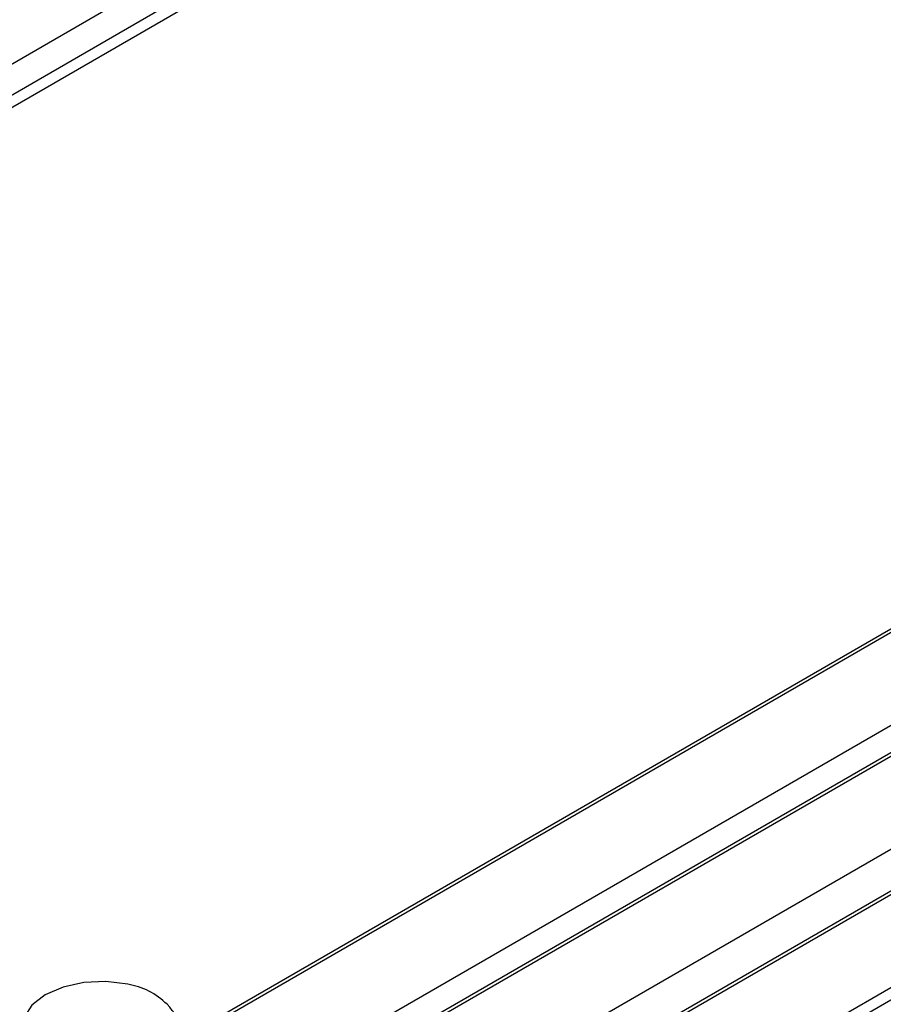
# Model space of a CAD drawing. Units: millimetres. Extents: x 0 to 21, y 0 to 29.7.
# Drawn here: x 15.3 to 15.4, y 25.9 to 25.9 of the extents above; entities that cross this region are included whole.
import ezdxf

# ---------------------------------------------------------------- set-up
doc = ezdxf.new("R2010")
doc.units = ezdxf.units.MM

msp = doc.modelspace()

# ---------------------------------------------------------------- linework, layer by layer
at = {"color": 7, "linetype": 'Continuous', "lineweight": 25}
for p, q in [((15.28818980106992, 25.89899308070591), (15.46496649636969, 26.00104409468184)), ((15.29493920127327, 25.90403239786366), (15.45362090208841, 25.99563739387364)), ((15.29493920127327, 25.90321585705177), (15.45362090208841, 25.99482085306176)), ((15.34032524680829, 25.90193559704832), (15.37717341699799, 25.92320759291167)), ((15.34034928373014, 25.90185150429454), (15.37725826981156, 25.92315860842487)), ((15.33726870927816, 25.89690872867583), (15.37999901569555, 25.92157640950419)), ((15.33735356209189, 25.89685974418913), (15.38008386850916, 25.92152742501747)), ((15.34034928373014, 25.89940188185888), (15.37725826981156, 25.92070898598922)), ((15.35123961437723, 25.90132386308882), (15.38316043534038, 25.91975136079057)), ((15.35127153462562, 25.90124432128262), (15.38324528815395, 25.91970237630378)), ((15.35049156996532, 25.90199453226013), (15.38008386850916, 25.91907780258181)), ((15.34291990667333, 25.89364636186094), (15.38565021309088, 25.91831404268939)), ((15.35127153462562, 25.89879469884696), (15.38324528815395, 25.91725275386812))]:
    msp.add_line(p, q, dxfattribs=at)
at = {"color": 7, "linetype": 'Continuous', "lineweight": 25, "flags": 128}
msp.add_lwpolyline([(15.33870418750112, 25.90324772102075), (15.33813087062181, 25.90331738056629), (15.33754669409313, 25.9032916246084), (15.33699835116836, 25.90317251182184), (15.33652967091945, 25.9029695628964), (15.33617811497741, 25.90269899954781), (15.33597178322277, 25.90238244791533), (15.33592716776092, 25.90204520998364), (15.3360478347075, 25.90171424119408)], dxfattribs=at)
at = {"color": 7, "linetype": 'Continuous', "lineweight": 25}
for centre, radius, start, end in [((15.33839413213174, 25.90135708393186), 0.00191589220311907, 45.2649419098343, 80.68667003304068), ((15.33838243144479, 25.90139453160056), 0.001897842508840651, 353.2904650104962, 44.21824087652356)]:
    msp.add_arc(centre, radius, start, end, dxfattribs=at)

doc.saveas('drawing.dxf')
